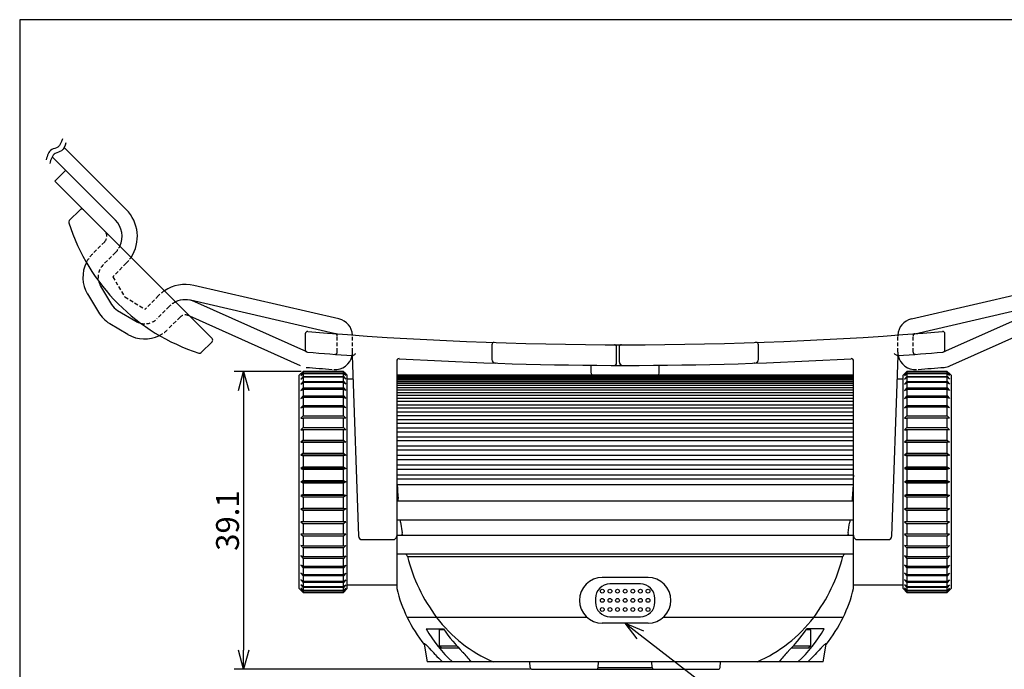
# Model space of a CAD drawing. Extents: x 35 to 440, y 18 to 297.
# Drawn here: x 50 to 179, y 206 to 292 of the extents above; entities that cross this region are included whole.
import ezdxf

# ---------------------------------------------------------------- set-up
doc = ezdxf.new("R2010")
doc.units = 0
doc.header["$LTSCALE"] = 2
doc.header["$MEASUREMENT"] = 0
doc.linetypes.add('HIDDEN', pattern=[0.375, 0.25, -0.125])
doc.layers.get('0').update_dxf_attribs({"linetype": 'CONTINUOUS'})
doc.styles.get("Standard").update_dxf_attribs({"font": 'txt.shx', "bigfont": 'bigfont.shx'})

msp = doc.modelspace()

# ---------------------------------------------------------------- linework, layer by layer
at = {"color": 3}
for p, q in [((50.05, 291.56), (50.05, 17.56)), ((220.15, 291.56), (50.05, 291.56)), ((64.04, 266.65), (55.9, 274.79)), ((62.62, 265.23), (54.31, 273.54)), ((54.67, 270.36), (56.08, 271.77)), ((54.67, 270.36), (58.42, 266.61)), ((56.56, 265.18), (57.99, 266.61)), ((75.32, 249.71), (58.42, 266.61)), ((91.98, 252.28), (72.94, 256.67)), ((167.14, 252.28), (186.18, 256.67)), ((91.53, 250.33), (72.49, 254.72)), ((167.59, 250.33), (186.63, 254.72)), ((87.74, 247.94), (73.04, 254.53)), ((171.38, 247.94), (186.08, 254.53)), ((86.92, 246.12), (72.39, 252.63)), ((172.2, 246.12), (186.73, 252.63)), ((87.56, 250.32), (87.56, 248.21)), ((171.56, 248.21), (171.56, 250.32)), ((73.89, 247.86), (75.32, 249.29)), ((112.06, 248.88), (112.06, 246.97)), ((128.44, 246.48), (128.44, 248.58)), ((128.77, 248.58), (128.77, 246.68)), ((146.82, 249.18), (146.77, 249.18)), ((147.06, 246.97), (147.06, 248.88)), ((93.72, 247.46), (94.54, 223.78)), ((164.58, 223.78), (165.4, 247.46)), ((99.56, 246.76), (99.56, 216.88)), ((125.11, 245.14), (125.11, 246.2)), ((134.01, 245.14), (134.01, 246.2)), ((159.56, 216.88), (159.56, 246.76)), ((87.26, 245.38), (86.76, 244.88)), ((86.76, 216.88), (86.76, 244.88)), ((87.26, 245.36), (86.96, 245.05)), ((86.96, 245.05), (87.26, 245.34)), ((87.26, 245.16), (86.96, 244.83)), ((86.96, 244.83), (87.26, 245.09)), ((87.26, 244.72), (86.96, 244.39)), ((86.96, 244.39), (87.26, 244.62)), ((92.56, 245.38), (87.26, 245.38)), ((87.26, 245.36), (87.26, 245.38)), ((87.26, 245.36), (92.56, 245.36)), ((87.26, 245.34), (87.26, 245.16)), ((92.56, 245.34), (87.26, 245.34)), ((87.26, 245.16), (92.56, 245.16)), ((87.26, 245.09), (87.26, 244.72)), ((92.56, 245.09), (87.26, 245.09)), ((87.26, 244.72), (92.56, 244.72)), ((87.26, 244.62), (87.26, 244.07)), ((92.56, 244.62), (87.26, 244.62)), ((93.06, 244.88), (92.56, 245.38)), ((92.56, 245.36), (92.56, 245.38)), ((92.56, 245.36), (92.86, 245.05)), ((92.56, 245.16), (92.56, 245.34)), ((92.86, 245.05), (92.56, 245.34)), ((92.56, 245.16), (92.86, 244.83)), ((92.56, 244.72), (92.56, 245.09)), ((92.86, 244.83), (92.56, 245.09)), ((92.56, 244.72), (92.86, 244.39)), ((92.56, 244.07), (92.56, 244.62)), ((92.86, 244.39), (92.56, 244.62)), ((93.06, 216.88), (93.06, 244.88)), ((93.82, 244.38), (93.06, 244.38)), ((93.82, 244.38), (93.06, 244.38)), ((159.56, 244.88), (99.56, 244.88)), ((99.56, 244.85), (159.56, 244.85)), ((159.56, 244.78), (99.56, 244.78)), ((99.56, 244.71), (159.56, 244.71)), ((159.56, 244.57), (99.56, 244.57)), ((99.56, 244.45), (159.56, 244.45)), ((166.06, 244.38), (165.3, 244.38)), ((166.06, 244.38), (165.3, 244.38)), ((166.56, 245.38), (166.06, 244.88)), ((166.06, 216.88), (166.06, 244.88)), ((166.56, 245.36), (166.26, 245.05)), ((166.26, 245.05), (166.56, 245.34)), ((166.56, 245.16), (166.26, 244.83)), ((166.26, 244.83), (166.56, 245.09)), ((166.56, 244.72), (166.26, 244.39)), ((166.26, 244.39), (166.56, 244.62)), ((171.86, 245.38), (166.56, 245.38)), ((166.56, 245.38), (166.56, 245.36)), ((166.56, 245.36), (171.86, 245.36)), ((166.56, 245.34), (166.56, 245.16)), ((171.86, 245.34), (166.56, 245.34)), ((166.56, 245.16), (171.86, 245.16)), ((166.56, 245.09), (166.56, 244.72)), ((171.86, 245.09), (166.56, 245.09)), ((166.56, 244.72), (171.86, 244.72)), ((166.56, 244.62), (166.56, 244.07)), ((171.86, 244.62), (166.56, 244.62)), ((172.36, 244.88), (171.86, 245.38)), ((171.86, 245.38), (171.86, 245.36)), ((171.86, 245.36), (172.16, 245.05)), ((171.86, 245.16), (171.86, 245.34)), ((172.16, 245.05), (171.86, 245.34)), ((171.86, 245.16), (172.16, 244.83)), ((171.86, 244.72), (171.86, 245.09)), ((172.16, 244.83), (171.86, 245.09)), ((171.86, 244.72), (172.16, 244.39)), ((171.86, 244.07), (171.86, 244.62)), ((172.16, 244.39), (171.86, 244.62)), ((172.36, 244.88), (172.36, 230.88)), ((87.26, 244.07), (86.96, 243.73)), ((86.96, 243.73), (87.26, 243.93)), ((87.26, 243.22), (86.96, 242.87)), ((87.26, 244.07), (92.56, 244.07)), ((87.26, 243.93), (87.26, 243.22)), ((92.56, 243.93), (87.26, 243.93)), ((87.26, 243.22), (92.56, 243.22)), ((92.56, 244.07), (92.86, 243.73)), ((92.56, 243.22), (92.56, 243.93)), ((92.86, 243.73), (92.56, 243.93)), ((92.56, 243.22), (92.86, 242.87)), ((159.56, 244.24), (99.56, 244.24)), ((99.56, 244.07), (159.56, 244.07)), ((159.56, 243.79), (99.56, 243.79)), ((99.56, 243.58), (159.56, 243.58)), ((159.56, 243.24), (99.56, 243.24)), ((166.56, 244.07), (166.26, 243.73)), ((166.26, 243.73), (166.56, 243.93)), ((166.56, 243.22), (166.26, 242.87)), ((166.56, 244.07), (171.86, 244.07)), ((166.56, 243.93), (166.56, 243.22)), ((171.86, 243.93), (166.56, 243.93)), ((166.56, 243.22), (171.86, 243.22)), ((171.86, 244.07), (172.16, 243.73)), ((171.86, 243.22), (171.86, 243.93)), ((172.16, 243.73), (171.86, 243.93)), ((171.86, 243.22), (172.16, 242.87)), ((86.96, 242.87), (87.26, 243.03)), ((87.26, 242.16), (86.96, 241.82)), ((86.96, 241.82), (87.26, 241.94)), ((87.26, 243.03), (87.26, 242.16)), ((92.56, 243.03), (87.26, 243.03)), ((87.26, 242.16), (92.56, 242.16)), ((87.26, 241.94), (87.26, 240.93)), ((92.56, 241.94), (87.26, 241.94)), ((92.56, 242.16), (92.56, 243.03)), ((92.86, 242.87), (92.56, 243.03)), ((92.56, 242.16), (92.86, 241.82)), ((92.56, 240.93), (92.56, 241.94)), ((92.86, 241.82), (92.56, 241.94)), ((99.56, 242.98), (159.56, 242.98)), ((159.56, 242.58), (99.56, 242.58)), ((99.56, 242.28), (159.56, 242.28)), ((159.56, 241.82), (99.56, 241.82)), ((166.26, 242.87), (166.56, 243.03)), ((166.56, 242.16), (166.26, 241.82)), ((166.26, 241.82), (166.56, 241.94)), ((166.56, 243.03), (166.56, 242.16)), ((171.86, 243.03), (166.56, 243.03)), ((166.56, 242.16), (171.86, 242.16)), ((166.56, 241.94), (166.56, 240.93)), ((171.86, 241.94), (166.56, 241.94)), ((171.86, 242.16), (171.86, 243.03)), ((172.16, 242.87), (171.86, 243.03)), ((171.86, 242.16), (172.16, 241.82)), ((171.86, 240.93), (171.86, 241.94)), ((172.16, 241.82), (171.86, 241.94)), ((87.26, 240.93), (86.96, 240.6)), ((86.96, 240.6), (87.26, 240.68)), ((87.26, 240.93), (92.56, 240.93)), ((87.26, 240.68), (87.26, 239.54)), ((92.56, 240.68), (87.26, 240.68)), ((92.56, 240.93), (92.86, 240.6)), ((92.56, 239.54), (92.56, 240.68)), ((92.86, 240.6), (92.56, 240.68)), ((99.56, 241.48), (159.56, 241.48)), ((159.56, 240.96), (99.56, 240.96)), ((99.56, 240.59), (159.56, 240.59)), ((166.56, 240.93), (166.26, 240.6)), ((166.26, 240.6), (166.56, 240.68)), ((166.56, 240.93), (171.86, 240.93)), ((166.56, 240.68), (166.56, 239.54)), ((171.86, 240.68), (166.56, 240.68)), ((171.86, 240.93), (172.16, 240.6)), ((171.86, 239.54), (171.86, 240.68)), ((172.16, 240.6), (171.86, 240.68)), ((87.26, 239.54), (86.96, 239.23)), ((86.96, 239.23), (87.26, 239.26)), ((87.26, 239.54), (92.56, 239.54)), ((87.26, 239.26), (87.26, 238.02)), ((92.56, 239.26), (87.26, 239.26)), ((92.56, 239.54), (92.86, 239.23)), ((92.56, 238.02), (92.56, 239.26)), ((92.86, 239.23), (92.56, 239.26)), ((159.56, 240.02), (99.56, 240.02)), ((99.56, 239.62), (159.56, 239.62)), ((166.56, 239.54), (166.26, 239.23)), ((166.26, 239.23), (166.56, 239.26)), ((166.56, 239.54), (171.86, 239.54)), ((166.56, 239.26), (166.56, 238.02)), ((171.86, 239.26), (166.56, 239.26)), ((171.86, 239.54), (172.16, 239.23)), ((171.86, 238.02), (171.86, 239.26)), ((172.16, 239.23), (171.86, 239.26)), ((87.26, 238.02), (86.96, 237.72)), ((87.26, 238.02), (92.56, 238.02)), ((92.56, 238.02), (92.86, 237.72)), ((159.56, 239.01), (99.56, 239.01)), ((99.56, 238.58), (159.56, 238.58)), ((159.56, 237.92), (99.56, 237.92)), ((166.56, 238.02), (166.26, 237.72)), ((166.56, 238.02), (171.86, 238.02)), ((171.86, 238.02), (172.16, 237.72)), ((92.86, 237.72), (86.96, 237.72)), ((86.96, 237.72), (87.26, 237.72)), ((87.26, 237.72), (87.26, 236.38)), ((92.56, 237.72), (87.26, 237.72)), ((92.56, 236.38), (92.56, 237.72)), ((92.86, 237.72), (92.56, 237.72)), ((99.56, 237.46), (159.56, 237.46)), ((159.56, 236.77), (99.56, 236.77)), ((172.16, 237.72), (166.26, 237.72)), ((166.26, 237.72), (166.56, 237.72)), ((166.56, 237.72), (166.56, 236.38)), ((171.86, 237.72), (166.56, 237.72)), ((171.86, 236.38), (171.86, 237.72)), ((172.16, 237.72), (171.86, 237.72)), ((87.26, 236.38), (86.96, 236.11)), ((92.86, 236.11), (86.96, 236.11)), ((86.96, 236.11), (87.26, 236.06)), ((87.26, 236.38), (92.56, 236.38)), ((87.26, 236.06), (87.26, 234.65)), ((92.56, 236.06), (87.26, 236.06)), ((92.56, 236.38), (92.86, 236.11)), ((92.86, 236.11), (92.56, 236.06)), ((92.56, 234.65), (92.56, 236.06)), ((99.56, 236.3), (159.56, 236.3)), ((159.56, 235.58), (99.56, 235.58)), ((166.56, 236.38), (166.26, 236.11)), ((172.16, 236.11), (166.26, 236.11)), ((166.26, 236.11), (166.56, 236.06)), ((166.56, 236.38), (171.86, 236.38)), ((166.56, 236.06), (166.56, 234.65)), ((171.86, 236.06), (166.56, 236.06)), ((171.86, 236.38), (172.16, 236.11)), ((172.16, 236.11), (171.86, 236.06)), ((171.86, 234.65), (171.86, 236.06)), ((87.26, 234.65), (86.96, 234.41)), ((92.86, 234.41), (86.96, 234.41)), ((86.96, 234.41), (87.26, 234.32)), ((87.26, 234.65), (92.56, 234.65)), ((87.26, 234.32), (87.26, 232.87)), ((92.56, 234.32), (87.26, 234.32)), ((92.56, 234.65), (92.86, 234.41)), ((92.86, 234.41), (92.56, 234.32)), ((92.56, 232.87), (92.56, 234.32)), ((99.56, 235.08), (159.56, 235.08)), ((159.56, 234.34), (99.56, 234.34)), ((166.56, 234.65), (166.26, 234.41)), ((172.16, 234.41), (166.26, 234.41)), ((166.26, 234.41), (166.56, 234.32)), ((166.56, 234.65), (171.86, 234.65)), ((166.56, 234.32), (166.56, 232.87)), ((171.86, 234.32), (166.56, 234.32)), ((171.86, 234.65), (172.16, 234.41)), ((172.16, 234.41), (171.86, 234.32)), ((171.86, 232.87), (171.86, 234.32)), ((87.26, 232.87), (86.96, 232.66)), ((87.26, 232.87), (92.56, 232.87)), ((92.56, 232.87), (92.86, 232.66)), ((99.56, 233.83), (159.56, 233.83)), ((159.56, 233.07), (99.56, 233.07)), ((99.56, 233.07), (99.57, 232.56)), ((159.55, 232.56), (159.56, 233.07)), ((166.56, 232.87), (166.26, 232.66)), ((166.56, 232.87), (171.86, 232.87)), ((171.86, 232.87), (172.16, 232.66)), ((92.86, 232.66), (86.96, 232.66)), ((86.96, 232.66), (87.26, 232.53)), ((87.26, 232.53), (87.26, 231.05)), ((92.56, 232.53), (87.26, 232.53)), ((92.86, 232.66), (92.56, 232.53)), ((92.56, 231.05), (92.56, 232.53)), ((99.57, 232.56), (99.56, 232.56)), ((99.57, 232.56), (159.55, 232.56)), ((159.54, 231.78), (99.58, 231.78)), ((99.58, 231.78), (99.59, 231.28)), ((159.54, 231.78), (159.52, 231.28)), ((159.55, 232.56), (159.56, 232.56)), ((172.16, 232.66), (166.26, 232.66)), ((166.26, 232.66), (166.56, 232.53)), ((166.56, 232.53), (166.56, 231.05)), ((171.86, 232.53), (166.56, 232.53)), ((172.16, 232.66), (171.86, 232.53)), ((171.86, 231.05), (171.86, 232.53)), ((87.26, 231.05), (86.96, 230.88)), ((92.86, 230.88), (86.96, 230.88)), ((86.96, 230.88), (87.26, 230.71)), ((87.26, 231.05), (92.56, 231.05)), ((92.56, 230.71), (87.26, 230.71)), ((87.26, 230.71), (87.26, 229.24)), ((92.56, 231.05), (92.86, 230.88)), ((92.86, 230.88), (92.56, 230.71)), ((92.56, 229.24), (92.56, 230.71)), ((99.59, 231.28), (159.52, 231.28)), ((159.49, 230.51), (99.62, 230.51)), ((159.49, 230.51), (159.39, 228.72)), ((166.56, 231.05), (166.26, 230.88)), ((172.16, 230.88), (166.26, 230.88)), ((166.26, 230.88), (166.56, 230.71)), ((166.56, 231.05), (171.86, 231.05)), ((166.56, 230.71), (166.56, 229.24)), ((171.86, 230.71), (166.56, 230.71)), ((171.86, 231.05), (172.16, 230.88)), ((172.16, 230.88), (171.86, 230.71)), ((171.86, 229.24), (171.86, 230.71)), ((172.36, 230.88), (172.36, 216.88)), ((87.26, 229.24), (86.96, 229.1)), ((92.86, 229.1), (86.96, 229.1)), ((86.96, 229.1), (87.26, 228.89)), ((87.26, 229.24), (92.56, 229.24)), ((87.26, 228.89), (87.26, 227.44)), ((92.56, 228.89), (87.26, 228.89)), ((92.56, 229.24), (92.86, 229.1)), ((92.86, 229.1), (92.56, 228.89)), ((92.56, 227.44), (92.56, 228.89)), ((166.56, 229.24), (166.26, 229.1)), ((172.16, 229.1), (166.26, 229.1)), ((166.26, 229.1), (166.56, 228.89)), ((166.56, 229.24), (171.86, 229.24)), ((166.56, 228.89), (166.56, 227.44)), ((171.86, 228.89), (166.56, 228.89)), ((171.86, 229.24), (172.16, 229.1)), ((172.16, 229.1), (171.86, 228.89)), ((171.86, 227.44), (171.86, 228.89)), ((99.66, 228.38), (159.45, 228.38)), ((87.26, 227.44), (86.96, 227.35)), ((92.86, 227.35), (86.96, 227.35)), ((86.96, 227.35), (87.26, 227.11)), ((87.26, 227.44), (92.56, 227.44)), ((87.26, 227.11), (87.26, 225.7)), ((92.56, 227.11), (87.26, 227.11)), ((92.56, 227.44), (92.86, 227.35)), ((92.86, 227.35), (92.56, 227.11)), ((92.56, 225.7), (92.56, 227.11)), ((166.56, 227.44), (166.26, 227.35)), ((172.16, 227.35), (166.26, 227.35)), ((166.26, 227.35), (166.56, 227.11)), ((166.56, 227.44), (171.86, 227.44)), ((166.56, 227.11), (166.56, 225.7)), ((171.86, 227.11), (166.56, 227.11)), ((171.86, 227.44), (172.16, 227.35)), ((172.16, 227.35), (171.86, 227.11)), ((171.86, 225.7), (171.86, 227.11)), ((87.26, 225.7), (86.96, 225.65)), ((92.86, 225.65), (86.96, 225.65)), ((86.96, 225.65), (87.26, 225.38)), ((87.26, 225.7), (92.56, 225.7)), ((87.26, 225.38), (87.26, 224.05)), ((92.56, 225.38), (87.26, 225.38)), ((92.56, 225.7), (92.86, 225.65)), ((92.86, 225.65), (92.56, 225.38)), ((92.56, 224.05), (92.56, 225.38)), ((159.53, 225.88), (99.59, 225.88)), ((100.07, 225.6), (100.29, 224.2)), ((166.56, 225.7), (166.26, 225.65)), ((172.16, 225.65), (166.26, 225.65)), ((166.26, 225.65), (166.56, 225.38)), ((166.56, 225.7), (171.86, 225.7)), ((166.56, 225.38), (166.56, 224.05)), ((171.86, 225.38), (166.56, 225.38)), ((171.86, 225.7), (172.16, 225.65)), ((172.16, 225.65), (171.86, 225.38)), ((171.86, 224.05), (171.86, 225.38)), ((87.26, 224.05), (86.96, 224.04)), ((92.86, 224.04), (86.96, 224.04)), ((86.96, 224.04), (87.26, 223.75)), ((87.26, 224.05), (92.56, 224.05)), ((87.26, 223.75), (87.26, 222.5)), ((92.56, 223.75), (87.26, 223.75)), ((92.56, 224.05), (92.86, 224.04)), ((92.86, 224.04), (92.56, 223.75)), ((92.56, 222.5), (92.56, 223.75)), ((99.56, 223.88), (159.56, 223.88)), ((159.56, 223.88), (159.56, 223.8)), ((166.56, 224.05), (166.26, 224.04)), ((172.16, 224.04), (166.26, 224.04)), ((166.26, 224.04), (166.56, 223.75)), ((166.56, 224.05), (171.86, 224.05)), ((166.56, 223.75), (166.56, 222.5)), ((171.86, 223.75), (166.56, 223.75)), ((171.86, 224.05), (172.16, 224.04)), ((172.16, 224.04), (171.86, 223.75)), ((171.86, 222.5), (171.86, 223.75)), ((87.26, 222.5), (86.96, 222.53)), ((86.96, 222.53), (87.26, 222.22)), ((87.26, 222.5), (92.56, 222.5)), ((92.56, 222.5), (92.86, 222.53)), ((92.86, 222.53), (92.56, 222.22)), ((95.04, 223.3), (99.06, 223.3)), ((160.06, 223.3), (164.08, 223.3)), ((166.56, 222.5), (166.26, 222.53)), ((166.26, 222.53), (166.56, 222.22)), ((166.56, 222.5), (171.86, 222.5)), ((171.86, 222.5), (172.16, 222.53)), ((172.16, 222.53), (171.86, 222.22)), ((87.26, 221.08), (86.96, 221.16)), ((86.96, 221.16), (87.26, 220.83)), ((87.26, 222.22), (87.26, 221.08)), ((92.56, 222.22), (87.26, 222.22)), ((92.56, 221.08), (92.56, 222.22)), ((92.56, 221.08), (92.86, 221.16)), ((92.86, 221.16), (92.56, 220.83)), ((159.51, 221.38), (99.61, 221.38)), ((166.56, 221.08), (166.26, 221.16)), ((166.26, 221.16), (166.56, 220.83)), ((166.56, 222.22), (166.56, 221.08)), ((171.86, 222.22), (166.56, 222.22)), ((171.86, 221.08), (171.86, 222.22)), ((171.86, 221.08), (172.16, 221.16)), ((172.16, 221.16), (171.86, 220.83)), ((87.26, 219.82), (86.96, 219.94)), ((86.96, 219.94), (87.26, 219.6)), ((87.26, 221.08), (92.56, 221.08)), ((87.26, 220.83), (87.26, 219.82)), ((92.56, 220.83), (87.26, 220.83)), ((87.26, 219.82), (92.56, 219.82)), ((92.56, 219.82), (92.56, 220.83)), ((92.56, 219.82), (92.86, 219.94)), ((92.86, 219.94), (92.56, 219.6)), ((100.96, 221.08), (158.15, 221.08)), ((166.56, 219.82), (166.26, 219.94)), ((166.26, 219.94), (166.56, 219.6)), ((166.56, 221.08), (171.86, 221.08)), ((166.56, 220.83), (166.56, 219.82)), ((171.86, 220.83), (166.56, 220.83)), ((166.56, 219.82), (171.86, 219.82)), ((171.86, 219.82), (171.86, 220.83)), ((171.86, 219.82), (172.16, 219.94)), ((172.16, 219.94), (171.86, 219.6)), ((87.26, 218.73), (86.96, 218.89)), ((86.96, 218.89), (87.26, 218.55)), ((87.26, 219.6), (87.26, 218.73)), ((92.56, 219.6), (87.26, 219.6)), ((87.26, 218.73), (92.56, 218.73)), ((87.26, 218.55), (87.26, 217.84)), ((92.56, 218.55), (87.26, 218.55)), ((92.56, 218.73), (92.56, 219.6)), ((92.56, 218.73), (92.86, 218.89)), ((92.86, 218.89), (92.56, 218.55)), ((92.56, 217.84), (92.56, 218.55)), ((166.56, 218.73), (166.26, 218.89)), ((166.26, 218.89), (166.56, 218.55)), ((166.56, 219.6), (166.56, 218.73)), ((171.86, 219.6), (166.56, 219.6)), ((166.56, 218.73), (171.86, 218.73)), ((166.56, 218.55), (166.56, 217.84)), ((171.86, 218.55), (166.56, 218.55)), ((171.86, 218.73), (171.86, 219.6)), ((171.86, 218.73), (172.16, 218.89)), ((172.16, 218.89), (171.86, 218.55)), ((171.86, 217.84), (171.86, 218.55)), ((87.26, 217.84), (86.96, 218.03)), ((86.96, 218.03), (87.26, 217.69)), ((87.26, 217.15), (86.96, 217.38)), ((86.96, 217.38), (87.26, 217.04)), ((87.26, 217.84), (92.56, 217.84)), ((87.26, 217.69), (87.26, 217.15)), ((92.56, 217.69), (87.26, 217.69)), ((92.56, 217.84), (92.86, 218.03)), ((92.86, 218.03), (92.56, 217.69)), ((92.56, 217.15), (92.56, 217.69)), ((92.56, 217.15), (92.86, 217.38)), ((92.86, 217.38), (92.56, 217.04)), ((93.06, 217.38), (99.56, 217.38)), ((93.06, 217.38), (99.56, 217.38)), ((132.56, 218.33), (126.56, 218.33)), ((131.56, 217.48), (127.56, 217.48)), ((159.56, 217.38), (166.06, 217.38)), ((159.56, 217.38), (166.06, 217.38)), ((166.56, 217.84), (166.26, 218.03)), ((166.26, 218.03), (166.56, 217.69)), ((166.56, 217.15), (166.26, 217.38)), ((166.26, 217.38), (166.56, 217.04)), ((166.56, 217.84), (171.86, 217.84)), ((166.56, 217.69), (166.56, 217.15)), ((171.86, 217.69), (166.56, 217.69)), ((171.86, 217.84), (172.16, 218.03)), ((172.16, 218.03), (171.86, 217.69)), ((171.86, 217.15), (171.86, 217.69)), ((171.86, 217.15), (172.16, 217.38)), ((172.16, 217.38), (171.86, 217.04)), ((86.76, 216.88), (87.26, 216.38)), ((87.26, 216.67), (86.96, 216.93)), ((86.96, 216.93), (87.26, 216.61)), ((87.26, 216.42), (86.96, 216.71)), ((86.96, 216.71), (87.26, 216.4)), ((87.26, 217.15), (92.56, 217.15)), ((87.26, 217.04), (87.26, 216.67)), ((92.56, 217.04), (87.26, 217.04)), ((87.26, 216.67), (92.56, 216.67)), ((87.26, 216.61), (87.26, 216.42)), ((92.56, 216.61), (87.26, 216.61)), ((87.26, 216.42), (92.56, 216.42)), ((87.26, 216.4), (87.26, 216.38)), ((92.56, 216.4), (87.26, 216.4)), ((87.26, 216.38), (92.56, 216.38)), ((92.56, 216.67), (92.56, 217.04)), ((92.56, 216.67), (92.86, 216.93)), ((92.86, 216.93), (92.56, 216.61)), ((92.56, 216.38), (93.06, 216.88)), ((92.56, 216.42), (92.86, 216.71)), ((92.86, 216.71), (92.56, 216.4)), ((92.56, 216.42), (92.56, 216.61)), ((92.56, 216.38), (92.56, 216.4)), ((166.06, 216.88), (166.56, 216.38)), ((166.56, 216.67), (166.26, 216.93)), ((166.26, 216.93), (166.56, 216.61)), ((166.56, 216.42), (166.26, 216.71)), ((166.26, 216.71), (166.56, 216.4)), ((166.56, 217.15), (171.86, 217.15)), ((166.56, 217.04), (166.56, 216.67)), ((171.86, 217.04), (166.56, 217.04)), ((166.56, 216.67), (171.86, 216.67)), ((166.56, 216.61), (166.56, 216.42)), ((171.86, 216.61), (166.56, 216.61)), ((166.56, 216.42), (171.86, 216.42)), ((166.56, 216.4), (166.56, 216.38)), ((171.86, 216.4), (166.56, 216.4)), ((166.56, 216.38), (171.86, 216.38)), ((171.86, 216.67), (171.86, 217.04)), ((171.86, 216.67), (172.16, 216.93)), ((172.16, 216.93), (171.86, 216.61)), ((171.86, 216.38), (172.36, 216.88)), ((171.86, 216.42), (172.16, 216.71)), ((172.16, 216.71), (171.86, 216.4)), ((171.86, 216.42), (171.86, 216.61)), ((171.86, 216.38), (171.86, 216.4)), ((125.66, 215.58), (125.66, 215.08)), ((133.46, 215.08), (133.46, 215.58)), ((124.57, 213.08), (100.97, 213.08)), ((132.56, 212.33), (126.56, 212.33)), ((127.56, 213.18), (131.56, 213.18)), ((158.15, 213.08), (134.54, 213.08)), ((105.14, 211.48), (105.14, 209.38)), ((105.77, 211.48), (105.14, 211.48)), ((153.94, 211.48), (153.33, 211.48)), ((155.68, 211.58), (153.41, 211.58)), ((153.94, 209.38), (153.94, 211.48)), ((103.15, 209.58), (103.56, 207.28)), ((155.56, 207.28), (155.96, 209.58)), ((105.14, 209.38), (105.44, 209.08)), ((105.14, 209.38), (107.47, 209.38)), ((105.44, 209.08), (107.14, 209.08)), ((107.14, 209.08), (107.74, 209.08)), ((151.37, 209.08), (153.64, 209.08)), ((151.65, 209.38), (153.94, 209.38)), ((153.64, 209.08), (153.94, 209.38)), ((155.56, 207.28), (103.56, 207.28)), ((117.09, 206.52), (117.06, 207.28)), ((126.01, 206.52), (126.06, 207.28)), ((133.11, 206.52), (133.06, 207.28)), ((142.03, 206.52), (142.06, 207.28)), ((117.34, 206.28), (141.78, 206.28)), ((126, 206.54), (133.12, 206.54))]:
    msp.add_line(p, q, dxfattribs=at)
at = {"linetype": 'HIDDEN'}
for p, q in [((61.21, 262.4), (59.61, 260.8)), ((62.62, 260.99), (61.02, 259.39)), ((64.04, 259.58), (62.27, 257.81)), ((62.27, 257.81), (63.86, 255.16)), ((63.86, 255.16), (66.51, 253.56)), ((68.28, 255.33), (66.51, 253.56)), ((69.69, 253.92), (68.09, 252.32)), ((71.11, 252.5), (69.51, 250.9)), ((91.76, 247.93), (91.76, 250.03)), ((91.76, 247.93), (91.76, 250.03)), ((93.76, 247.93), (93.76, 250.03)), ((165.36, 247.93), (165.36, 250.03)), ((167.36, 247.93), (167.36, 250.03))]:
    msp.add_line(p, q, dxfattribs=at)
at = {"color": 3, "linetype": 'Continuous'}
for p, q in [((60.67, 256.58), (62.11, 254.19)), ((58.96, 255.55), (60.39, 253.16)), ((62.9, 253.4), (65.28, 251.97)), ((61.87, 251.69), (64.25, 250.26))]:
    msp.add_line(p, q, dxfattribs=at)
for p, q in [((72.39, 252.63), (72.22, 252.71)), ((87.01, 245.38), (78.21, 245.38)), ((79.46, 242.88), (79.46, 208.78)), ((131.54, 210.8), (145.33, 200.17)), ((117.09, 206.28), (78.21, 206.28))]:
    msp.add_line(p, q)
at = {"color": 0, "linetype": 'ByBlock'}
for p, q in [((78.79, 242.88), (79.46, 245.38)), ((79.46, 245.38), (80.13, 242.88)), ((79.46, 245.38), (79.46, 242.88)), ((131.13, 210.27), (129.56, 212.33)), ((129.56, 212.33), (131.95, 211.33)), ((129.56, 212.33), (131.54, 210.8)), ((79.46, 206.28), (78.79, 208.78)), ((80.13, 208.78), (79.46, 206.28)), ((79.46, 206.28), (79.46, 208.78))]:
    msp.add_line(p, q, dxfattribs=at)
at = {"color": 3}
for centre in [(126.56, 216.53), (127.56, 216.53), (128.56, 216.53), (129.56, 216.53), (130.56, 216.53), (131.56, 216.53), (132.56, 216.53), (126.56, 215.33), (127.56, 215.33), (128.56, 215.33), (129.56, 215.33), (130.56, 215.33), (131.56, 215.33), (132.56, 215.33), (126.56, 214.13), (127.56, 214.13), (128.56, 214.13), (129.56, 214.13), (130.56, 214.13), (131.56, 214.13), (132.56, 214.13)]:
    msp.add_circle(centre, 0.25, dxfattribs=at)
for centre, radius, start, end in [((58.2, 266.4), 0.3, 45, 135), ((60.5, 263.11), 5, 326.537, 45), ((56.78, 264.97), 0.3, 135, 197.8755), ((60.5, 263.11), 3, 334.4712, 45), ((81.72, 273.02), 26.51, 197.8755, 252.1245), ((62.65, 257.76), 4.3, 153.3269, 210.9638), ((62.65, 257.76), 2.3, 192.5393, 210.9638), ((71.81, 251.8), 5, 77.0038, 123.463), ((71.81, 251.8), 3, 65.8341, 115.5288), ((91.46, 250.03), 2.3, 3.2578, 77.0038), ((167.66, 250.03), 2.3, 102.9962, 176.7422), ((66.47, 253.94), 2.3, 239.0362, 257.4607), ((66.47, 253.94), 4.3, 239.0362, 296.6731), ((75.1, 249.5), 0.3, 315, 45), ((87.86, 250.32), 0.3, 85.2189, 180), ((129.56, 748.88), 500, 265.2189, 274.7811), ((171.26, 250.32), 0.3, 0, 94.7811), ((112.36, 248.88), 0.3, 88.0298, 180), ((128.14, 248.58), 0.3, 0, 89.8369), ((129.07, 248.58), 0.3, 89.9437, 180), ((146.76, 248.88), 0.3, 0, 91.9702), ((73.68, 248.07), 0.3, 252.1245, 315), ((87.86, 248.21), 0.3, 180, 265.2389), ((129.56, 748.88), 502.7, 265.2389, 265.916), ((91.46, 247.93), 2.3, 265.6507, 348.286), ((93.73, 247.73), 0.274, 276.6863, 303.9714), ((91.98, 250.64), 3.66, 301.2235, 307.4384), ((99.86, 246.76), 0.3, 86.615, 180), ((129.56, 748.88), 502.7, 266.615, 273.385), ((112.56, 246.97), 0.5, 180, 268.0601), ((146.56, 246.97), 0.5, 271.9399, 0), ((159.26, 246.76), 0.3, 0, 93.385), ((166.98, 250.41), 3.39, 232.2906, 239.0205), ((165.39, 247.72), 0.267, 235.7966, 263.6962), ((129.56, 748.88), 502.7, 274.084, 274.7611), ((167.66, 247.93), 2.3, 191.714, 274.3493), ((171.26, 248.21), 0.3, 274.7611, 360), ((129.56, 748.88), 504.7, 265.2389, 265.6261), ((128.14, 246.48), 0.3, 269.8376, 0), ((129.27, 246.68), 0.5, 180, 269.9667), ((129.56, 748.88), 504.7, 274.3739, 274.7611), ((171.26, 248.21), 2.3, 274.7611, 294.1659), ((125.42, 245.11), 0.31, 173.9282, 228.2059), ((133.53, 245.23), 0.49, 314.58, 349.9637), ((99.58, 231.81), 0.0297, 232.9388, 275.3271), ((159.54, 231.81), 0.0297, 264.6729, 307.0612), ((99.59, 231.25), 0.0345, 77.2697, 143.1208), ((99.59, 230.51), 0.033, 188.6241, 350.9842), ((157.75, 233.11), 58.18, 182.567, 184.3354), ((159.53, 230.52), 0.0346, 200.7899, 342.0908), ((159.53, 231.25), 0.0345, 36.8794, 102.7301), ((99.29, 228.63), 0.451, 326.278, 10.7335), ((159.83, 228.63), 0.451, 169.2697, 213.7188), ((99.68, 225.59), 0.392, 1.4779, 47.5503), ((118.22, 231.36), 41.23, 349.9955, 351.9737), ((159.44, 225.59), 0.391, 132.4358, 178.5353), ((95.04, 223.8), 0.5, 182, 270), ((99.06, 223.8), 0.5, 270, 0), ((99.97, 224.09), 0.337, 322.1119, 18.7784), ((159.15, 224.09), 0.337, 161.2191, 217.8905), ((160.06, 223.8), 0.5, 180, 270), ((164.08, 223.8), 0.5, 270, 358), ((99.95, 221.6), 0.414, 200.6545, 207.247), ((99.68, 221.47), 0.118, 207.5415, 219.8033), ((99.62, 221.41), 0.0274, 214.8575, 261.2865), ((100.53, 221.01), 0.439, 9.1464, 57.3243), ((158.59, 221.01), 0.442, 122.8492, 170.6801), ((159.5, 221.41), 0.0291, 279.473, 325.31), ((159.42, 221.48), 0.132, 321.7283, 332.2931), ((159.15, 221.61), 0.44, 332.9323, 339.125), ((122.91, 226.69), 22.65, 194.3255, 216.9151), ((136.21, 226.69), 22.65, 323.0849, 345.6745), ((126.56, 215.33), 3, 90, 270), ((127.56, 215.58), 1.9, 90, 180), ((131.56, 215.58), 1.9, 0, 90), ((132.56, 215.33), 3, 270, 90), ((118.94, 221.81), 20, 194.2705, 205.9051), ((140.18, 221.81), 20, 334.0963, 345.7295), ((127.56, 215.08), 1.9, 180, 270), ((131.56, 215.08), 1.9, 270, 0), ((118.94, 221.81), 20, 205.9051, 217.9185), ((119.43, 224.17), 18.36, 217.1459, 246.8938), ((139.68, 224.17), 18.36, 293.1062, 322.8541), ((140.18, 221.81), 20, 322.0807, 334.0963), ((118.13, 219.84), 16.86, 209.3473, 228.1729), ((124.53, 224.59), 22.88, 214.6469, 224.6725), ((134.55, 224.62), 22.92, 315.3381, 325.3424), ((140.99, 219.84), 16.86, 311.8271, 330.6527), ((103.18, 209.6), 0.0326, 93.7068, 208.6768), ((103.17, 209.5), 0.132, 61.1105, 86.7661), ((102.23, 208.01), 1.89, 43.8069, 57.7253), ((156.89, 208.01), 1.89, 122.2747, 136.1931), ((155.95, 209.5), 0.132, 93.2339, 118.8895), ((155.94, 209.6), 0.0326, 331.3232, 86.2932), ((95.34, 200.93), 11.77, 43.2374, 45.4662), ((22.94, 133.11), 110.98, 42.6057, 43.1432), ((119.05, 221.61), 19.68, 222.8436, 226.7445), ((101.05, 201.19), 10.28, 36.3759, 45.3999), ((158.07, 201.19), 10.28, 134.6004, 143.6239), ((140.07, 221.61), 19.68, 313.2555, 317.1564), ((236.18, 133.11), 110.98, 136.8568, 137.3943), ((163.78, 200.93), 11.77, 134.5339, 136.7626), ((117.34, 206.53), 0.25, 182.5, 270), ((125.76, 206.53), 0.25, 270, 356), ((133.36, 206.53), 0.25, 184, 270), ((141.78, 206.53), 0.25, 270, 357.5)]:
    msp.add_arc(centre, radius, start, end, dxfattribs=at)
at = {"linetype": 'HIDDEN'}
for centre, radius, start, end in [((60.5, 263.11), 1, 315, 45), ((60.5, 263.11), 3, 315, 334.4712), ((62.65, 257.76), 4.3, 135, 153.3269), ((60.5, 263.11), 5, 315, 326.537), ((62.65, 257.76), 2.3, 135, 192.5393), ((71.81, 251.8), 5, 123.463, 135), ((71.81, 251.8), 3, 115.5288, 135), ((66.47, 253.94), 2.3, 257.4607, 315), ((71.81, 251.8), 1, 65.8341, 135), ((66.47, 253.94), 4.3, 296.6731, 315), ((91.46, 250.03), 0.3, 0, 85.6325), ((91.46, 250.03), 0.3, 0, 85.6325), ((167.66, 250.03), 2.3, 176.7422, 180), ((167.66, 250.03), 0.3, 94.3675, 180), ((91.46, 247.93), 0.3, 265.6507, 0), ((91.46, 247.93), 0.3, 265.6507, 0), ((91.46, 247.93), 2.3, 348.286, 0), ((167.66, 247.93), 2.3, 180, 191.714), ((167.66, 247.93), 0.3, 180, 274.3493)]:
    msp.add_arc(centre, radius, start, end, dxfattribs=at)
at = {"color": 3, "linetype": 'Continuous'}
for radius in [2.3, 4.3]:
    msp.add_arc((64.08, 255.37), radius, 210.9638, 239.0362, dxfattribs=at)
for points in [[(55.66, 275.9), (55.52, 275.48), (55.29, 274.75), (53.92, 274.56), (53.68, 273.7), (53.53, 273.16)], [(56.13, 275.41), (56, 274.98), (55.76, 274.26), (54.39, 274.06), (54.15, 273.2), (54, 272.66)]]:
    msp.add_open_spline(points, degree=3, knots=[0, 0, 0, 0, 1.219207, 2.095321, 3.622455, 3.622455, 3.622455, 3.622455])
at = {"color": 3}
for points in [[(146.75, 249.18), (146.75, 249.18), (146.7, 249.18), (146.61, 249.17)], [(103.44, 211.58), (104.02, 211.58), (104.77, 211.58), (105.71, 211.58)]]:
    msp.add_open_spline(points, degree=3, dxfattribs=at)
for points, knots in [([(112.64, 246.47), (112.63, 246.47), (112.61, 246.47), (112.58, 246.47), (112.56, 246.47), (112.54, 246.47), (112.54, 246.47), (112.54, 246.47)], [0, 0, 0, 0, 0.203483, 0.401801, 0.59835, 0.796617, 1, 1, 1, 1]), ([(146.58, 246.47), (146.58, 246.47), (146.57, 246.47), (146.56, 246.47), (146.54, 246.47), (146.51, 246.47), (146.49, 246.47), (146.48, 246.47)], [0, 0, 0, 0, 0.203388, 0.401657, 0.598206, 0.796521, 1, 1, 1, 1]), ([(99.56, 228.38), (99.58, 228.38), (99.61, 228.38), (99.65, 228.38), (99.66, 228.38)], [0, 0, 0, 0, 0.500079, 1, 1, 1, 1]), ([(159.45, 228.38), (159.47, 228.38), (159.51, 228.38), (159.54, 228.38), (159.56, 228.38)], [0, 0, 0, 0, 0.499921, 1, 1, 1, 1]), ([(104.8, 213.08), (104.51, 213.08), (103.91, 213.08), (103.17, 213.08), (102.54, 213.08), (101.94, 213.08), (101.42, 213.08), (101.08, 213.08), (100.93, 213.08), (100.96, 213.08), (100.97, 213.08)], [0, 0, 0, 0, 0.109445, 0.218905, 0.330999, 0.443108, 0.612826, 0.782599, 0.957023, 1, 1, 1, 1]), ([(158.15, 213.08), (158.15, 213.08), (158.14, 213.08), (157.93, 213.08), (157.56, 213.08), (157.01, 213.08), (156.27, 213.08), (155.39, 213.08), (154.67, 213.08), (154.32, 213.08)], [0, 0, 0, 0, 0.131438, 0.280314, 0.429167, 0.581729, 0.734242, 0.866525, 1, 1, 1, 1])]:
    msp.add_open_spline(points, degree=3, knots=knots, dxfattribs=at)

# ---------------------------------------------------------------- texts
at = {"color": 4}
msp.add_text('39.1', height=3, rotation=90, dxfattribs=at).set_placement((78.84, 221.83))

doc.saveas('drawing.dxf')
